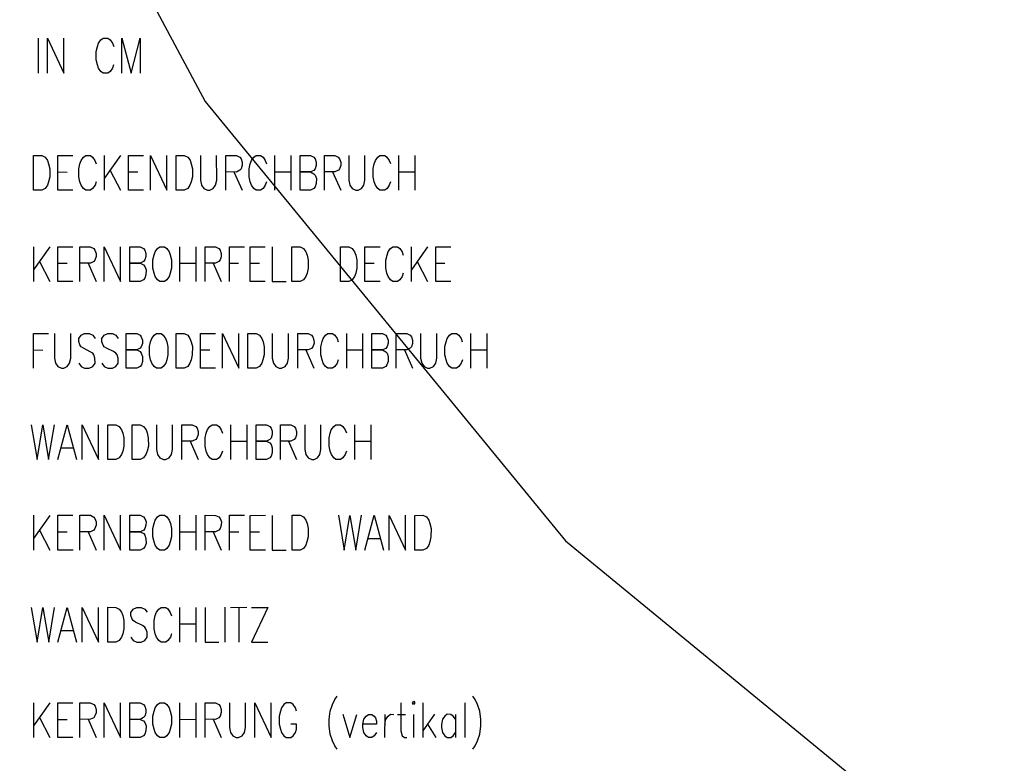
# Model space of a CAD drawing. Extents: x -565 to 46, y -177 to 148.
# Drawn here: x -562 to -557, y -163 to -159 of the extents above; entities that cross this region are included whole.
import ezdxf

# ---------------------------------------------------------------- set-up
doc = ezdxf.new("R2010")
doc.units = 0
doc.header["$LTSCALE"] = 10.178279
doc.layers.add('MH-GRUNDRISS', color=253, linetype='CONTINUOUS')

msp = doc.modelspace()

# ---------------------------------------------------------------- linework, layer by layer
at = {"layer": 'MH-GRUNDRISS'}
for p, q in [((-562.5483, -157.2521), (-561.1617, -159.8455)), ((-562.5483, -157.2521), (-561.1617, -159.8455)), ((-562.5483, -157.2521), (-561.1617, -159.8455)), ((-562.0251, -159.5177), (-562.0251, -159.6976)), ((-561.9771, -159.6977), (-561.9771, -159.5178)), ((-561.9771, -159.5178), (-561.8932, -159.6976)), ((-561.8932, -159.6976), (-561.8932, -159.5177)), ((-561.701, -159.526), (-561.6891, -159.5177)), ((-561.6891, -159.5177), (-561.6648, -159.5177)), ((-561.6648, -159.5177), (-561.6529, -159.5261)), ((-561.593, -159.6977), (-561.593, -159.5178)), ((-561.593, -159.5178), (-561.545, -159.6978)), ((-561.545, -159.6978), (-561.4971, -159.5175)), ((-561.4971, -159.5175), (-561.497, -159.6979)), ((-561.725, -159.5861), (-561.7192, -159.5605)), ((-561.7192, -159.5605), (-561.7131, -159.5435)), ((-561.7131, -159.5435), (-561.701, -159.526)), ((-561.6529, -159.5261), (-561.6408, -159.5435)), ((-561.6408, -159.5435), (-561.6348, -159.5603)), ((-561.7248, -159.629), (-561.725, -159.5861)), ((-561.7191, -159.655), (-561.7248, -159.629)), ((-561.713, -159.6718), (-561.7191, -159.655)), ((-561.7009, -159.6892), (-561.713, -159.6718)), ((-561.6408, -159.6719), (-561.6529, -159.6893)), ((-561.6352, -159.6549), (-561.6408, -159.6719)), ((-561.689, -159.6976), (-561.7009, -159.6892)), ((-561.6648, -159.6976), (-561.689, -159.6976)), ((-561.6529, -159.6893), (-561.6648, -159.6976)), ((-561.1617, -159.8455), (-559.2963, -162.1184)), ((-561.1617, -159.8455), (-559.2963, -162.1184)), ((-561.1617, -159.8455), (-559.2963, -162.1184)), ((-562.0497, -160.1242), (-562.0078, -160.1241)), ((-562.0497, -160.3041), (-562.0497, -160.1242)), ((-562.0078, -160.1241), (-561.9899, -160.1326)), ((-561.9899, -160.1326), (-561.9778, -160.1495)), ((-561.9239, -160.3039), (-561.9239, -160.124)), ((-561.9239, -160.124), (-561.8456, -160.1242)), ((-561.8039, -160.1499), (-561.7918, -160.1325)), ((-561.7918, -160.1325), (-561.7799, -160.1242)), ((-561.7799, -160.1242), (-561.7556, -160.1242)), ((-561.7556, -160.1242), (-561.7438, -160.1326)), ((-561.7438, -160.1326), (-561.7317, -160.1495)), ((-561.6839, -160.1238), (-561.6839, -160.3042)), ((-561.5995, -160.1241), (-561.6836, -160.244)), ((-561.5576, -160.1241), (-561.4798, -160.1238)), ((-561.5576, -160.304), (-561.5576, -160.1241)), ((-561.4439, -160.304), (-561.4439, -160.1242)), ((-561.4439, -160.1242), (-561.3595, -160.3039)), ((-561.3595, -160.3039), (-561.3595, -160.124)), ((-561.3115, -160.3039), (-561.3115, -160.124)), ((-561.3115, -160.124), (-561.2696, -160.124)), ((-561.2696, -160.124), (-561.2516, -160.1325)), ((-561.2516, -160.1325), (-561.2396, -160.1494)), ((-561.1857, -160.1239), (-561.1856, -160.2527)), ((-561.1017, -160.2526), (-561.1018, -160.1237)), ((-561.0538, -160.3042), (-561.0538, -160.1238)), ((-561.0538, -160.1238), (-560.9997, -160.124)), ((-560.9997, -160.124), (-560.9818, -160.1325)), ((-560.9818, -160.1325), (-560.9755, -160.1412)), ((-560.9217, -160.1495), (-560.9095, -160.1326)), ((-560.9095, -160.1326), (-560.8977, -160.1238)), ((-560.8977, -160.1238), (-560.8739, -160.1238)), ((-560.8739, -160.1238), (-560.8615, -160.1326)), ((-560.8615, -160.1326), (-560.85, -160.1496)), ((-560.8017, -160.1239), (-560.8017, -160.3038)), ((-560.7178, -160.1238), (-560.7178, -160.3042)), ((-560.6698, -160.3037), (-560.6698, -160.1238)), ((-560.6698, -160.1238), (-560.6157, -160.124)), ((-560.6157, -160.124), (-560.5978, -160.1325)), ((-560.5978, -160.1325), (-560.592, -160.1413)), ((-560.544, -160.3041), (-560.5439, -160.1242)), ((-560.5439, -160.1242), (-560.4899, -160.1239)), ((-560.4899, -160.1239), (-560.472, -160.1324)), ((-560.472, -160.1324), (-560.4657, -160.141)), ((-560.4176, -160.1239), (-560.4175, -160.2528)), ((-560.3337, -160.2526), (-560.3338, -160.1238)), ((-560.28, -160.1498), (-560.2679, -160.1324)), ((-560.2679, -160.1324), (-560.256, -160.1241)), ((-560.256, -160.1241), (-560.2317, -160.1241)), ((-560.2317, -160.1241), (-560.2198, -160.1324)), ((-560.2198, -160.1324), (-560.2077, -160.1499)), ((-560.1599, -160.1242), (-560.1599, -160.3041)), ((-560.0755, -160.124), (-560.0756, -160.3039)), ((-561.9778, -160.1495), (-561.9717, -160.1669)), ((-561.9717, -160.1669), (-561.9659, -160.1928)), ((-561.8159, -160.1926), (-561.8095, -160.1669)), ((-561.8095, -160.1669), (-561.8039, -160.1499)), ((-561.7317, -160.1495), (-561.7256, -160.1668)), ((-561.2396, -160.1494), (-561.234, -160.1668)), ((-561.234, -160.1668), (-561.2277, -160.1927)), ((-560.97, -160.1753), (-560.9756, -160.1927)), ((-560.9755, -160.1412), (-560.97, -160.1581)), ((-560.97, -160.1581), (-560.97, -160.1753)), ((-560.9336, -160.1927), (-560.9278, -160.1671)), ((-560.9278, -160.1671), (-560.9217, -160.1495)), ((-560.85, -160.1496), (-560.8439, -160.1669)), ((-560.592, -160.1413), (-560.586, -160.1581)), ((-560.586, -160.1753), (-560.5915, -160.1928)), ((-560.586, -160.1581), (-560.586, -160.1753)), ((-560.4657, -160.141), (-560.4596, -160.1583)), ((-560.4596, -160.1755), (-560.4657, -160.1926)), ((-560.4596, -160.1583), (-560.4596, -160.1755)), ((-560.2919, -160.1925), (-560.2856, -160.1668)), ((-560.2856, -160.1668), (-560.28, -160.1498)), ((-560.2077, -160.1499), (-560.2017, -160.1667)), ((-561.9659, -160.1928), (-561.9658, -160.2352)), ((-561.9235, -160.2098), (-561.8755, -160.2099)), ((-561.8157, -160.2355), (-561.8159, -160.1926)), ((-561.6539, -160.2013), (-561.5995, -160.304)), ((-561.5577, -160.2095), (-561.5097, -160.2096)), ((-561.2277, -160.1927), (-561.2275, -160.2356)), ((-560.9998, -160.2099), (-561.054, -160.2097)), ((-561.012, -160.2097), (-560.9699, -160.3041)), ((-560.9819, -160.2012), (-560.9998, -160.2099)), ((-560.9756, -160.1927), (-560.9819, -160.2012)), ((-560.9339, -160.2357), (-560.9336, -160.1927)), ((-560.8018, -160.2098), (-560.7179, -160.2097)), ((-560.6159, -160.2095), (-560.6699, -160.2098)), ((-560.6699, -160.2098), (-560.6159, -160.2095)), ((-560.5979, -160.2013), (-560.6159, -160.2095)), ((-560.6159, -160.2095), (-560.5979, -160.2185)), ((-560.5915, -160.1928), (-560.5979, -160.2013)), ((-560.5979, -160.2185), (-560.5916, -160.2266)), ((-560.5916, -160.2266), (-560.5856, -160.2439)), ((-560.4895, -160.2097), (-560.5436, -160.2095)), ((-560.5017, -160.2095), (-560.4596, -160.3039)), ((-560.4716, -160.201), (-560.4895, -160.2097)), ((-560.4657, -160.1926), (-560.4716, -160.201)), ((-560.2917, -160.2354), (-560.2919, -160.1925)), ((-560.1596, -160.2095), (-560.0757, -160.2094)), ((-561.9777, -160.2784), (-561.9899, -160.2953)), ((-561.9716, -160.2613), (-561.9777, -160.2784)), ((-561.9658, -160.2352), (-561.9716, -160.2613)), ((-561.81, -160.261), (-561.8157, -160.2355)), ((-561.8039, -160.2783), (-561.81, -160.261)), ((-561.7918, -160.2952), (-561.8039, -160.2783)), ((-561.7316, -160.2783), (-561.7438, -160.2953)), ((-561.7255, -160.2613), (-561.7316, -160.2783)), ((-561.24, -160.2783), (-561.2516, -160.2952)), ((-561.2339, -160.2613), (-561.24, -160.2783)), ((-561.2275, -160.2356), (-561.2339, -160.2613)), ((-561.1856, -160.2527), (-561.1799, -160.2781)), ((-561.1799, -160.2781), (-561.1677, -160.2956)), ((-561.1197, -160.2956), (-561.1076, -160.2782)), ((-561.1076, -160.2782), (-561.1017, -160.2526)), ((-560.9277, -160.261), (-560.9339, -160.2357)), ((-560.9216, -160.2783), (-560.9277, -160.261)), ((-560.9095, -160.2953), (-560.9216, -160.2783)), ((-560.8499, -160.2785), (-560.8615, -160.2953)), ((-560.8439, -160.2609), (-560.8499, -160.2785)), ((-560.5858, -160.2698), (-560.5919, -160.2868)), ((-560.5856, -160.2439), (-560.5858, -160.2698)), ((-560.4175, -160.2528), (-560.4118, -160.2782)), ((-560.4118, -160.2782), (-560.3997, -160.2956)), ((-560.3517, -160.2952), (-560.3395, -160.2783)), ((-560.3395, -160.2783), (-560.3337, -160.2526)), ((-560.2859, -160.2613), (-560.2917, -160.2354)), ((-560.2799, -160.2781), (-560.2859, -160.2613)), ((-560.2678, -160.2956), (-560.2799, -160.2781)), ((-560.2077, -160.2782), (-560.2197, -160.2956)), ((-560.2016, -160.2612), (-560.2077, -160.2782)), ((-562.0078, -160.304), (-562.0497, -160.3041)), ((-561.9899, -160.2953), (-562.0078, -160.304)), ((-561.8456, -160.3041), (-561.9239, -160.3039)), ((-561.7799, -160.3041), (-561.7918, -160.2952)), ((-561.7556, -160.3041), (-561.7799, -160.3041)), ((-561.7438, -160.2953), (-561.7556, -160.3041)), ((-561.4798, -160.3037), (-561.5576, -160.304)), ((-561.2696, -160.3039), (-561.3115, -160.3039)), ((-561.2516, -160.2952), (-561.2696, -160.3039)), ((-561.1677, -160.2956), (-561.1498, -160.3041)), ((-561.1498, -160.3041), (-561.1377, -160.3038)), ((-561.1377, -160.3038), (-561.1197, -160.2956)), ((-560.8976, -160.3041), (-560.9095, -160.2953)), ((-560.8739, -160.3042), (-560.8976, -160.3041)), ((-560.8615, -160.2953), (-560.8739, -160.3042)), ((-560.6157, -160.3039), (-560.6698, -160.3037)), ((-560.5978, -160.2952), (-560.6157, -160.3039)), ((-560.5919, -160.2868), (-560.5978, -160.2952)), ((-560.3997, -160.2956), (-560.3817, -160.3041)), ((-560.3817, -160.3041), (-560.3697, -160.3039)), ((-560.3697, -160.3039), (-560.3517, -160.2952)), ((-560.256, -160.304), (-560.2678, -160.2956)), ((-560.2317, -160.3039), (-560.256, -160.304)), ((-560.2197, -160.2956), (-560.2317, -160.3039)), ((-562.05, -160.5967), (-562.05, -160.7765)), ((-561.9656, -160.5965), (-562.0496, -160.7169)), ((-561.9236, -160.7768), (-561.9237, -160.5964)), ((-561.9237, -160.5964), (-561.8458, -160.5967)), ((-561.8099, -160.7769), (-561.81, -160.5965)), ((-561.81, -160.5965), (-561.7559, -160.5967)), ((-561.7559, -160.5967), (-561.738, -160.6052)), ((-561.738, -160.6052), (-561.7317, -160.6139)), ((-561.7317, -160.6139), (-561.7256, -160.6312)), ((-561.7256, -160.6312), (-561.7257, -160.6479)), ((-561.6836, -160.7766), (-561.6836, -160.5967)), ((-561.6836, -160.5967), (-561.5998, -160.7765)), ((-561.5998, -160.7765), (-561.5997, -160.5966)), ((-561.5518, -160.7766), (-561.5517, -160.5967)), ((-561.5517, -160.5967), (-561.4977, -160.5969)), ((-561.4977, -160.5969), (-561.4797, -160.6054)), ((-561.4797, -160.6054), (-561.474, -160.6136)), ((-561.474, -160.6136), (-561.4679, -160.6309)), ((-561.4679, -160.6309), (-561.4679, -160.6481)), ((-561.4316, -160.6651), (-561.4258, -160.6394)), ((-561.4258, -160.6394), (-561.4196, -160.6224)), ((-561.4196, -160.6224), (-561.408, -160.6055)), ((-561.408, -160.6055), (-561.3956, -160.5966)), ((-561.3956, -160.5966), (-561.3719, -160.5967)), ((-561.3719, -160.5967), (-561.36, -160.6051)), ((-561.36, -160.6051), (-561.3479, -160.6225)), ((-561.3479, -160.6225), (-561.3419, -160.6393)), ((-561.3419, -160.6393), (-561.3356, -160.6652)), ((-561.2936, -160.5964), (-561.2935, -160.7768)), ((-561.2096, -160.5968), (-561.2097, -160.7767)), ((-561.1617, -160.7767), (-561.1616, -160.5969)), ((-561.1616, -160.5969), (-561.1076, -160.5965)), ((-561.1076, -160.5965), (-561.0897, -160.605)), ((-561.0897, -160.605), (-561.0839, -160.6138)), ((-561.0839, -160.6138), (-561.0778, -160.6311)), ((-561.0778, -160.6311), (-561.0778, -160.6483)), ((-561.0359, -160.7766), (-561.0358, -160.5967)), ((-561.0358, -160.5967), (-560.9575, -160.5969)), ((-560.9277, -160.7764), (-560.9277, -160.5966)), ((-560.9277, -160.5966), (-560.8499, -160.5968)), ((-560.8136, -160.5966), (-560.8136, -160.7765)), ((-560.7119, -160.5969), (-560.67, -160.5968)), ((-560.7119, -160.7768), (-560.7119, -160.5969)), ((-560.67, -160.5968), (-560.6516, -160.6053)), ((-560.6516, -160.6053), (-560.64, -160.6223)), ((-560.64, -160.6223), (-560.6339, -160.6396)), ((-560.6339, -160.6396), (-560.6276, -160.6654)), ((-560.4598, -160.7769), (-560.4598, -160.5965)), ((-560.4598, -160.5965), (-560.4178, -160.5969)), ((-560.4178, -160.5969), (-560.3999, -160.6054)), ((-560.3999, -160.6054), (-560.3878, -160.6223)), ((-560.3878, -160.6223), (-560.3818, -160.6397)), ((-560.3818, -160.6397), (-560.3755, -160.665)), ((-560.334, -160.7767), (-560.3339, -160.5968)), ((-560.3339, -160.5968), (-560.2557, -160.5965)), ((-560.2259, -160.6654), (-560.2195, -160.6397)), ((-560.2195, -160.6397), (-560.2135, -160.6222)), ((-560.2135, -160.6222), (-560.2019, -160.6053)), ((-560.2019, -160.6053), (-560.19, -160.5965)), ((-560.19, -160.5965), (-560.1658, -160.5965)), ((-560.1658, -160.5965), (-560.1539, -160.6054)), ((-560.1539, -160.6054), (-560.1418, -160.6223)), ((-560.1418, -160.6223), (-560.1357, -160.6396)), ((-560.094, -160.5966), (-560.094, -160.7765)), ((-560.0096, -160.5964), (-560.0936, -160.7168)), ((-559.9676, -160.5969), (-559.8899, -160.5966)), ((-559.9676, -160.7768), (-559.9676, -160.5969)), ((-562.0195, -160.6736), (-561.9655, -160.7769)), ((-561.9238, -160.6823), (-561.8758, -160.6824)), ((-561.7555, -160.6825), (-561.8096, -160.6823)), ((-561.7677, -160.6823), (-561.7256, -160.7767)), ((-561.7376, -160.6738), (-561.7555, -160.6825)), ((-561.7317, -160.6654), (-561.7376, -160.6738)), ((-561.7257, -160.6479), (-561.7317, -160.6654)), ((-561.4978, -160.6823), (-561.5518, -160.6826)), ((-561.5518, -160.6826), (-561.4978, -160.6823)), ((-561.4799, -160.6736), (-561.4978, -160.6823)), ((-561.4978, -160.6823), (-561.4799, -160.6908)), ((-561.4735, -160.6651), (-561.4799, -160.6736)), ((-561.4799, -160.6908), (-561.4736, -160.6995)), ((-561.4679, -160.6481), (-561.4735, -160.6651)), ((-561.4319, -160.7081), (-561.4316, -160.6651)), ((-561.3356, -160.6652), (-561.3359, -160.7082)), ((-561.2937, -160.6823), (-561.2098, -160.6822)), ((-561.1077, -160.6825), (-561.1618, -160.6823)), ((-561.1199, -160.6822), (-561.0778, -160.7766)), ((-561.0898, -160.6738), (-561.1077, -160.6825)), ((-561.0839, -160.6653), (-561.0898, -160.6738)), ((-561.0778, -160.6483), (-561.0839, -160.6653)), ((-561.0359, -160.6826), (-560.988, -160.6822)), ((-560.9278, -160.6825), (-560.8798, -160.6825)), ((-560.6276, -160.6654), (-560.628, -160.7079)), ((-560.3755, -160.665), (-560.3759, -160.708)), ((-560.3336, -160.6821), (-560.2856, -160.6822)), ((-560.2258, -160.7083), (-560.2259, -160.6654)), ((-560.0635, -160.6735), (-560.0096, -160.7768)), ((-559.9678, -160.6823), (-559.9198, -160.6824)), ((-561.4678, -160.7426), (-561.4739, -160.7597)), ((-561.4736, -160.6995), (-561.4675, -160.7168)), ((-561.4675, -160.7168), (-561.4678, -160.7426)), ((-561.4256, -160.7339), (-561.4319, -160.7081)), ((-561.4196, -160.7507), (-561.4256, -160.7339)), ((-561.3417, -160.7338), (-561.3478, -160.7509)), ((-561.3359, -160.7082), (-561.3417, -160.7338)), ((-560.6338, -160.734), (-560.6399, -160.7511)), ((-560.628, -160.7079), (-560.6338, -160.734)), ((-560.3817, -160.7336), (-560.3877, -160.7512)), ((-560.3759, -160.708), (-560.3817, -160.7336)), ((-560.22, -160.7338), (-560.2258, -160.7083)), ((-560.2139, -160.7511), (-560.22, -160.7338)), ((-560.1356, -160.7336), (-560.1417, -160.7511)), ((-561.8459, -160.7766), (-561.9236, -160.7768)), ((-561.4977, -160.7768), (-561.5518, -160.7766)), ((-561.4797, -160.7681), (-561.4977, -160.7768)), ((-561.4739, -160.7597), (-561.4797, -160.7681)), ((-561.408, -160.7682), (-561.4196, -160.7507)), ((-561.3956, -160.7765), (-561.408, -160.7682)), ((-561.3719, -160.7766), (-561.3956, -160.7765)), ((-561.36, -160.7683), (-561.3719, -160.7766)), ((-561.3478, -160.7509), (-561.36, -160.7683)), ((-560.8499, -160.7767), (-560.9277, -160.7764)), ((-560.8136, -160.7765), (-560.7418, -160.7766)), ((-560.67, -160.7767), (-560.7119, -160.7768)), ((-560.6516, -160.768), (-560.67, -160.7767)), ((-560.6399, -160.7511), (-560.6516, -160.768)), ((-560.4178, -160.7768), (-560.4598, -160.7769)), ((-560.3999, -160.7681), (-560.4178, -160.7768)), ((-560.3877, -160.7512), (-560.3999, -160.7681)), ((-560.2557, -160.7769), (-560.334, -160.7767)), ((-560.2019, -160.768), (-560.2139, -160.7511)), ((-560.19, -160.7769), (-560.2019, -160.768)), ((-560.1657, -160.7769), (-560.19, -160.7769)), ((-560.1539, -160.7681), (-560.1657, -160.7769)), ((-560.1417, -160.7511), (-560.1539, -160.7681)), ((-559.8899, -160.7765), (-559.9676, -160.7768)), ((-562.0497, -161.2252), (-562.0497, -161.0453)), ((-562.0497, -161.0453), (-561.9718, -161.0456)), ((-561.9415, -161.0452), (-561.9419, -161.1741)), ((-561.8576, -161.1739), (-561.8576, -161.0456)), ((-561.8038, -161.0539), (-561.7859, -161.0452)), ((-561.7859, -161.0452), (-561.7617, -161.0452)), ((-561.7617, -161.0452), (-561.7437, -161.0537)), ((-561.6836, -161.054), (-561.6656, -161.0453)), ((-561.6656, -161.0453), (-561.6419, -161.0454)), ((-561.6419, -161.0454), (-561.624, -161.0539)), ((-561.5696, -161.0455), (-561.5156, -161.0452)), ((-561.5696, -161.2254), (-561.5696, -161.0455)), ((-561.5156, -161.0452), (-561.4977, -161.0537)), ((-561.4259, -161.0538), (-561.414, -161.0455)), ((-561.414, -161.0455), (-561.3898, -161.0455)), ((-561.3898, -161.0455), (-561.3779, -161.0539)), ((-561.312, -161.2252), (-561.3119, -161.0453)), ((-561.3119, -161.0453), (-561.27, -161.0452)), ((-561.27, -161.0452), (-561.2515, -161.0541)), ((-561.1856, -161.0455), (-561.1078, -161.0453)), ((-561.1856, -161.2254), (-561.1856, -161.0455)), ((-561.0719, -161.2255), (-561.0719, -161.0456)), ((-561.0719, -161.0456), (-560.9876, -161.2253)), ((-560.9876, -161.2253), (-560.9875, -161.0454)), ((-560.9395, -161.0455), (-560.8976, -161.0454)), ((-560.9395, -161.2254), (-560.9395, -161.0455)), ((-560.8976, -161.0454), (-560.8797, -161.0539)), ((-560.8137, -161.0453), (-560.8136, -161.1741)), ((-560.7298, -161.174), (-560.7299, -161.0452)), ((-560.6819, -161.2251), (-560.6819, -161.0453)), ((-560.6819, -161.0453), (-560.6277, -161.0454)), ((-560.6277, -161.0454), (-560.6099, -161.0539)), ((-560.5376, -161.054), (-560.5257, -161.0452)), ((-560.5257, -161.0452), (-560.5019, -161.0453)), ((-560.5019, -161.0453), (-560.4896, -161.0541)), ((-560.4297, -161.0453), (-560.4297, -161.2252)), ((-560.3458, -161.0452), (-560.3458, -161.2256)), ((-560.2979, -161.2252), (-560.2978, -161.0453)), ((-560.2978, -161.0453), (-560.2437, -161.0455)), ((-560.2437, -161.0455), (-560.2258, -161.054)), ((-560.172, -161.0456), (-560.1179, -161.0453)), ((-560.172, -161.2255), (-560.172, -161.0456)), ((-560.1179, -161.0453), (-560.1, -161.0538)), ((-560.0457, -161.0454), (-560.0456, -161.1737)), ((-559.9617, -161.1741), (-559.9618, -161.0452)), ((-559.8958, -161.0538), (-559.8839, -161.0455)), ((-559.8839, -161.0455), (-559.8597, -161.0455)), ((-559.8597, -161.0455), (-559.8478, -161.0539)), ((-559.7879, -161.0456), (-559.7879, -161.2255)), ((-559.7036, -161.0454), (-559.7036, -161.2253)), ((-561.816, -161.0713), (-561.8038, -161.0539)), ((-561.8156, -161.088), (-561.816, -161.0713)), ((-561.81, -161.1053), (-561.8156, -161.088)), ((-561.7437, -161.0537), (-561.7316, -161.0712)), ((-561.6958, -161.0882), (-561.6957, -161.071)), ((-561.6897, -161.1055), (-561.6958, -161.0882)), ((-561.6957, -161.071), (-561.6836, -161.054)), ((-561.624, -161.0539), (-561.6119, -161.0709)), ((-561.4977, -161.0537), (-561.4918, -161.0624)), ((-561.4858, -161.0969), (-561.4919, -161.114)), ((-561.4918, -161.0624), (-561.4858, -161.0797)), ((-561.4858, -161.0797), (-561.4858, -161.0969)), ((-561.45, -161.1139), (-561.4436, -161.0882)), ((-561.4436, -161.0882), (-561.4375, -161.0712)), ((-561.4375, -161.0712), (-561.4259, -161.0538)), ((-561.3779, -161.0539), (-561.3658, -161.0713)), ((-561.3658, -161.0713), (-561.3597, -161.0881)), ((-561.3597, -161.0881), (-561.354, -161.1141)), ((-561.2515, -161.0541), (-561.24, -161.0711)), ((-561.24, -161.0711), (-561.2339, -161.0884)), ((-561.2339, -161.0884), (-561.2277, -161.1138)), ((-560.8797, -161.0539), (-560.8676, -161.0709)), ((-560.8676, -161.0709), (-560.8615, -161.0881)), ((-560.8615, -161.0881), (-560.8557, -161.1141)), ((-560.6099, -161.0539), (-560.6035, -161.0626)), ((-560.5975, -161.0966), (-560.6036, -161.1142)), ((-560.6035, -161.0626), (-560.598, -161.0795)), ((-560.598, -161.0795), (-560.5975, -161.0966)), ((-560.5617, -161.1141), (-560.5558, -161.088)), ((-560.5558, -161.088), (-560.5498, -161.0709)), ((-560.5498, -161.0709), (-560.5376, -161.054)), ((-560.4896, -161.0541), (-560.4779, -161.0711)), ((-560.4779, -161.0711), (-560.4719, -161.0884)), ((-560.2258, -161.054), (-560.22, -161.0627)), ((-560.22, -161.0627), (-560.214, -161.0795)), ((-560.214, -161.0967), (-560.2196, -161.1137)), ((-560.214, -161.0795), (-560.214, -161.0967)), ((-560.1, -161.0538), (-560.0937, -161.0625)), ((-560.0937, -161.0625), (-560.0876, -161.0798)), ((-560.0877, -161.097), (-560.0937, -161.114)), ((-560.0876, -161.0798), (-560.0877, -161.097)), ((-559.9199, -161.1139), (-559.9136, -161.0882)), ((-559.9136, -161.0882), (-559.908, -161.0712)), ((-559.908, -161.0712), (-559.8958, -161.0538)), ((-559.8478, -161.0539), (-559.8357, -161.0713)), ((-559.8357, -161.0713), (-559.8297, -161.0881)), ((-562.0498, -161.1312), (-562.0018, -161.1313)), ((-561.8037, -161.114), (-561.81, -161.1053)), ((-561.7919, -161.1224), (-561.8037, -161.114)), ((-561.7559, -161.1399), (-561.7919, -161.1224)), ((-561.7436, -161.1482), (-561.7559, -161.1399)), ((-561.7378, -161.1569), (-561.7436, -161.1482)), ((-561.6839, -161.1142), (-561.6897, -161.1055)), ((-561.6716, -161.1225), (-561.6839, -161.1142)), ((-561.6357, -161.1395), (-561.6716, -161.1225)), ((-561.6238, -161.1484), (-561.6357, -161.1395)), ((-561.6176, -161.1566), (-561.6238, -161.1484)), ((-561.5157, -161.1311), (-561.5698, -161.1309)), ((-561.5698, -161.1309), (-561.5157, -161.1311)), ((-561.4978, -161.1224), (-561.5157, -161.1311)), ((-561.5157, -161.1311), (-561.4978, -161.1396)), ((-561.4919, -161.114), (-561.4978, -161.1224)), ((-561.4978, -161.1396), (-561.4919, -161.1483)), ((-561.4919, -161.1483), (-561.486, -161.1652)), ((-561.4498, -161.1568), (-561.45, -161.1139)), ((-561.354, -161.1141), (-561.3537, -161.157)), ((-561.2277, -161.1138), (-561.2279, -161.1568)), ((-561.1858, -161.1309), (-561.1378, -161.131)), ((-560.8557, -161.1141), (-560.8555, -161.157)), ((-560.6279, -161.1309), (-560.6819, -161.1312)), ((-560.64, -161.1311), (-560.5979, -161.2255)), ((-560.6099, -161.1227), (-560.6279, -161.1309)), ((-560.6036, -161.1142), (-560.6099, -161.1227)), ((-560.562, -161.1566), (-560.5617, -161.1141)), ((-560.4298, -161.1312), (-560.3459, -161.1311)), ((-560.2439, -161.1309), (-560.2979, -161.1312)), ((-560.2979, -161.1312), (-560.2439, -161.1309)), ((-560.2259, -161.1227), (-560.2439, -161.1309)), ((-560.2439, -161.1309), (-560.2259, -161.1399)), ((-560.2196, -161.1137), (-560.2259, -161.1227)), ((-560.2259, -161.1399), (-560.2197, -161.1481)), ((-560.2197, -161.1481), (-560.2136, -161.1654)), ((-560.1175, -161.1311), (-560.1716, -161.1309)), ((-560.1297, -161.1309), (-560.0876, -161.2253)), ((-560.0996, -161.1225), (-560.1175, -161.1311)), ((-560.0937, -161.114), (-560.0996, -161.1225)), ((-559.9197, -161.1568), (-559.9199, -161.1139)), ((-559.7876, -161.131), (-559.7037, -161.1309)), ((-561.9419, -161.1741), (-561.9357, -161.1995)), ((-561.9357, -161.1995), (-561.9236, -161.2169)), ((-561.8756, -161.217), (-561.8639, -161.1996)), ((-561.8639, -161.1996), (-561.8576, -161.1739)), ((-561.8159, -161.1997), (-561.8038, -161.2166)), ((-561.7437, -161.2169), (-561.7316, -161.1995)), ((-561.7318, -161.1738), (-561.7378, -161.1569)), ((-561.7316, -161.1995), (-561.7318, -161.1738)), ((-561.6956, -161.1998), (-561.6836, -161.2167)), ((-561.624, -161.2166), (-561.6118, -161.1997)), ((-561.612, -161.174), (-561.6176, -161.1566)), ((-561.6118, -161.1997), (-561.612, -161.174)), ((-561.4857, -161.1909), (-561.4917, -161.2084)), ((-561.486, -161.1652), (-561.4857, -161.1909)), ((-561.444, -161.1828), (-561.4498, -161.1568)), ((-561.438, -161.1996), (-561.444, -161.1828)), ((-561.4258, -161.217), (-561.438, -161.1996)), ((-561.3657, -161.1996), (-561.3779, -161.2166)), ((-561.3596, -161.1826), (-561.3657, -161.1996)), ((-561.3537, -161.157), (-561.3596, -161.1826)), ((-561.2399, -161.1995), (-561.2516, -161.2168)), ((-561.2338, -161.1824), (-561.2399, -161.1995)), ((-561.2279, -161.1568), (-561.2338, -161.1824)), ((-560.868, -161.1998), (-560.8796, -161.2166)), ((-560.8619, -161.1827), (-560.868, -161.1998)), ((-560.8555, -161.157), (-560.8619, -161.1827)), ((-560.8136, -161.1741), (-560.8079, -161.1996)), ((-560.8079, -161.1996), (-560.7957, -161.217)), ((-560.7478, -161.2166), (-560.7356, -161.1996)), ((-560.7356, -161.1996), (-560.7298, -161.174)), ((-560.5557, -161.1825), (-560.562, -161.1566)), ((-560.5496, -161.1998), (-560.5557, -161.1825)), ((-560.5375, -161.2167), (-560.5496, -161.1998)), ((-560.4779, -161.1999), (-560.4896, -161.2168)), ((-560.4718, -161.1824), (-560.4779, -161.1999)), ((-560.2139, -161.1912), (-560.2199, -161.2082)), ((-560.2136, -161.1654), (-560.2139, -161.1912)), ((-560.0456, -161.1737), (-560.0398, -161.1996)), ((-560.0398, -161.1996), (-560.0277, -161.2166)), ((-559.9797, -161.2166), (-559.9676, -161.1997)), ((-559.9676, -161.1997), (-559.9617, -161.1741)), ((-559.9139, -161.1828), (-559.9197, -161.1568)), ((-559.9079, -161.1996), (-559.9139, -161.1828)), ((-559.8958, -161.217), (-559.9079, -161.1996)), ((-559.8357, -161.1996), (-559.8478, -161.2166)), ((-559.8295, -161.1826), (-559.8357, -161.1996)), ((-561.9236, -161.2169), (-561.9057, -161.2254)), ((-561.9057, -161.2254), (-561.8936, -161.2252)), ((-561.8936, -161.2252), (-561.8756, -161.217)), ((-561.8038, -161.2166), (-561.7859, -161.2256)), ((-561.7859, -161.2256), (-561.7617, -161.2251)), ((-561.7617, -161.2251), (-561.7437, -161.2169)), ((-561.6836, -161.2167), (-561.6656, -161.2252)), ((-561.6656, -161.2252), (-561.6419, -161.2253)), ((-561.6419, -161.2253), (-561.624, -161.2166)), ((-561.5155, -161.2256), (-561.5696, -161.2254)), ((-561.4976, -161.2169), (-561.5155, -161.2256)), ((-561.4917, -161.2084), (-561.4976, -161.2169)), ((-561.414, -161.2254), (-561.4258, -161.217)), ((-561.3898, -161.2254), (-561.414, -161.2254)), ((-561.3779, -161.2166), (-561.3898, -161.2254)), ((-561.27, -161.2256), (-561.312, -161.2252)), ((-561.2516, -161.2168), (-561.27, -161.2256)), ((-561.1078, -161.2252), (-561.1856, -161.2254)), ((-560.8976, -161.2253), (-560.9395, -161.2254)), ((-560.8796, -161.2166), (-560.8976, -161.2253)), ((-560.7957, -161.217), (-560.7778, -161.2255)), ((-560.7778, -161.2255), (-560.7657, -161.2253)), ((-560.7657, -161.2253), (-560.7478, -161.2166)), ((-560.5256, -161.2256), (-560.5375, -161.2167)), ((-560.502, -161.2251), (-560.5256, -161.2256)), ((-560.4896, -161.2168), (-560.502, -161.2251)), ((-560.2437, -161.2254), (-560.2979, -161.2252)), ((-560.2258, -161.2167), (-560.2437, -161.2254)), ((-560.2199, -161.2082), (-560.2258, -161.2167)), ((-560.0277, -161.2166), (-560.0097, -161.2256)), ((-560.0097, -161.2256), (-559.9977, -161.2253)), ((-559.9977, -161.2253), (-559.9797, -161.2166)), ((-559.8839, -161.2254), (-559.8958, -161.217)), ((-559.8597, -161.2254), (-559.8839, -161.2254)), ((-559.8478, -161.2166), (-559.8597, -161.2254)), ((-562.0615, -161.518), (-562.0317, -161.6981)), ((-562.0317, -161.6981), (-562.0019, -161.5179)), ((-562.0019, -161.5179), (-561.9716, -161.6979)), ((-561.9716, -161.6979), (-561.9417, -161.5182)), ((-561.9236, -161.698), (-561.8755, -161.5181)), ((-561.8755, -161.5181), (-561.8276, -161.6981)), ((-561.7977, -161.6983), (-561.7978, -161.5179)), ((-561.7978, -161.5179), (-561.7139, -161.6982)), ((-561.7139, -161.6982), (-561.7138, -161.5183)), ((-561.6659, -161.6982), (-561.6659, -161.5178)), ((-561.6659, -161.5178), (-561.6239, -161.5183)), ((-561.6239, -161.5183), (-561.606, -161.5268)), ((-561.606, -161.5268), (-561.5939, -161.5437)), ((-561.5939, -161.5437), (-561.5878, -161.561)), ((-561.5396, -161.5181), (-561.4976, -161.518)), ((-561.5396, -161.698), (-561.5396, -161.5181)), ((-561.4976, -161.518), (-561.4797, -161.5265)), ((-561.4797, -161.5265), (-561.4676, -161.544)), ((-561.4676, -161.544), (-561.4615, -161.5608)), ((-561.4138, -161.5179), (-561.4136, -161.6468)), ((-561.3298, -161.6466), (-561.3298, -161.5183)), ((-561.2818, -161.6983), (-561.2819, -161.5179)), ((-561.2819, -161.5179), (-561.2278, -161.5181)), ((-561.2278, -161.5181), (-561.2099, -161.5266)), ((-561.2099, -161.5266), (-561.2035, -161.5352)), ((-561.2035, -161.5352), (-561.198, -161.5526)), ((-561.198, -161.5526), (-561.1976, -161.5692)), ((-561.1558, -161.5611), (-561.1498, -161.5436)), ((-561.1498, -161.5436), (-561.1376, -161.5266)), ((-561.1376, -161.5266), (-561.1257, -161.5178)), ((-561.1257, -161.5178), (-561.102, -161.5179)), ((-561.102, -161.5179), (-561.0896, -161.5267)), ((-561.0896, -161.5267), (-561.078, -161.5437)), ((-561.078, -161.5437), (-561.0719, -161.561)), ((-561.0297, -161.518), (-561.0297, -161.6978)), ((-560.9458, -161.5178), (-560.9458, -161.6982)), ((-560.8978, -161.6983), (-560.8978, -161.5179)), ((-560.8978, -161.5179), (-560.8437, -161.5181)), ((-560.8437, -161.5181), (-560.8258, -161.5266)), ((-560.8258, -161.5266), (-560.8195, -161.5353)), ((-560.8195, -161.5353), (-560.814, -161.5522)), ((-560.814, -161.5522), (-560.814, -161.5693)), ((-560.772, -161.5182), (-560.7179, -161.5179)), ((-560.772, -161.6981), (-560.772, -161.5182)), ((-560.7179, -161.5179), (-560.7, -161.5264)), ((-560.7, -161.5264), (-560.6937, -161.5351)), ((-560.6937, -161.5351), (-560.6877, -161.5524)), ((-560.6877, -161.5524), (-560.6877, -161.5696)), ((-560.6457, -161.518), (-560.6456, -161.6468)), ((-560.5617, -161.6467), (-560.5618, -161.5179)), ((-560.5136, -161.5609), (-560.508, -161.5439)), ((-560.508, -161.5439), (-560.4959, -161.5264)), ((-560.4959, -161.5264), (-560.484, -161.5181)), ((-560.484, -161.5181), (-560.4597, -161.5181)), ((-560.4597, -161.5181), (-560.4479, -161.5265)), ((-560.4479, -161.5265), (-560.4357, -161.5439)), ((-560.4357, -161.5439), (-560.4297, -161.5607)), ((-560.3879, -161.5183), (-560.3879, -161.6981)), ((-560.3036, -161.5181), (-560.3036, -161.698)), ((-561.5878, -161.561), (-561.5816, -161.5864)), ((-561.5816, -161.5864), (-561.5819, -161.6294)), ((-561.4615, -161.5608), (-561.4558, -161.5867)), ((-561.4558, -161.5867), (-561.4555, -161.6296)), ((-561.2279, -161.604), (-561.282, -161.6038)), ((-561.2395, -161.6037), (-561.198, -161.6981)), ((-561.2099, -161.5953), (-561.2279, -161.604)), ((-561.2036, -161.5868), (-561.2099, -161.5953)), ((-561.1976, -161.5692), (-561.2036, -161.5868)), ((-561.1619, -161.6297), (-561.1617, -161.5867)), ((-561.1617, -161.5867), (-561.1558, -161.5611)), ((-561.0298, -161.6039), (-560.9459, -161.6038)), ((-560.8438, -161.604), (-560.8979, -161.6038)), ((-560.8979, -161.6038), (-560.8438, -161.604)), ((-560.8259, -161.5953), (-560.8438, -161.604)), ((-560.8438, -161.604), (-560.8259, -161.6125)), ((-560.8196, -161.5868), (-560.8259, -161.5953)), ((-560.814, -161.5693), (-560.8196, -161.5868)), ((-560.7175, -161.6038), (-560.7717, -161.6036)), ((-560.7297, -161.6035), (-560.6876, -161.6979)), ((-560.6996, -161.5951), (-560.7175, -161.6038)), ((-560.6938, -161.5866), (-560.6996, -161.5951)), ((-560.6877, -161.5696), (-560.6938, -161.5866)), ((-560.52, -161.5865), (-560.5136, -161.5609)), ((-560.5197, -161.6295), (-560.52, -161.5865)), ((-560.3876, -161.6036), (-560.3037, -161.604)), ((-561.9055, -161.6382), (-561.8459, -161.6381)), ((-561.5878, -161.655), (-561.5938, -161.6726)), ((-561.5819, -161.6294), (-561.5878, -161.655)), ((-561.4619, -161.6553), (-561.468, -161.6724)), ((-561.4555, -161.6296), (-561.4619, -161.6553)), ((-561.4136, -161.6468), (-561.4079, -161.6722)), ((-561.3356, -161.6723), (-561.3298, -161.6466)), ((-561.1557, -161.6551), (-561.1619, -161.6297)), ((-561.1497, -161.6724), (-561.1557, -161.6551)), ((-561.0719, -161.655), (-561.0779, -161.6725)), ((-560.8259, -161.6125), (-560.8197, -161.6207)), ((-560.8197, -161.6207), (-560.8136, -161.638)), ((-560.8136, -161.638), (-560.8139, -161.6638)), ((-560.6456, -161.6468), (-560.6398, -161.6723)), ((-560.5676, -161.6723), (-560.5617, -161.6467)), ((-560.514, -161.6554), (-560.5197, -161.6295)), ((-560.5079, -161.6722), (-560.514, -161.6554)), ((-560.4296, -161.6552), (-560.4357, -161.6723)), ((-561.6239, -161.6982), (-561.6659, -161.6982)), ((-561.606, -161.6895), (-561.6239, -161.6982)), ((-561.5938, -161.6726), (-561.606, -161.6895)), ((-561.4976, -161.6979), (-561.5396, -161.698)), ((-561.4797, -161.6892), (-561.4976, -161.6979)), ((-561.468, -161.6724), (-561.4797, -161.6892)), ((-561.4079, -161.6722), (-561.3958, -161.6896)), ((-561.3958, -161.6896), (-561.3778, -161.6981)), ((-561.3778, -161.6981), (-561.3658, -161.6979)), ((-561.3658, -161.6979), (-561.3477, -161.6897)), ((-561.3477, -161.6897), (-561.3356, -161.6723)), ((-561.1376, -161.6893), (-561.1497, -161.6724)), ((-561.1257, -161.6982), (-561.1376, -161.6893)), ((-561.1019, -161.6983), (-561.1257, -161.6982)), ((-561.0896, -161.6894), (-561.1019, -161.6983)), ((-561.0779, -161.6725), (-561.0896, -161.6894)), ((-560.8437, -161.698), (-560.8978, -161.6983)), ((-560.8258, -161.6893), (-560.8437, -161.698)), ((-560.82, -161.6809), (-560.8258, -161.6893)), ((-560.8139, -161.6638), (-560.82, -161.6809)), ((-560.6398, -161.6723), (-560.6277, -161.6897)), ((-560.6277, -161.6897), (-560.6098, -161.6982)), ((-560.6098, -161.6982), (-560.5977, -161.6979)), ((-560.5977, -161.6979), (-560.5797, -161.6893)), ((-560.5797, -161.6893), (-560.5676, -161.6723)), ((-560.4958, -161.6896), (-560.5079, -161.6722)), ((-560.484, -161.698), (-560.4958, -161.6896)), ((-560.4597, -161.698), (-560.484, -161.698)), ((-560.4478, -161.6897), (-560.4597, -161.698)), ((-560.4357, -161.6723), (-560.4478, -161.6897)), ((-561.9658, -161.9871), (-562.0498, -162.107)), ((-562.0497, -161.9867), (-562.0496, -162.1671)), ((-561.9239, -161.987), (-561.8456, -161.9867)), ((-561.9239, -162.1669), (-561.9239, -161.987)), ((-561.8096, -161.987), (-561.7556, -161.9867)), ((-561.8096, -162.1669), (-561.8096, -161.987)), ((-561.7556, -161.9867), (-561.7376, -161.9957)), ((-561.7376, -161.9957), (-561.7319, -162.004)), ((-561.7319, -162.004), (-561.7258, -162.0213)), ((-561.6838, -162.1667), (-561.6838, -161.9868)), ((-561.6838, -161.9868), (-561.5999, -162.1671)), ((-561.5999, -162.1671), (-561.6, -161.9867)), ((-561.5519, -162.1672), (-561.5519, -161.9868)), ((-561.5519, -161.9868), (-561.4979, -161.987)), ((-561.4979, -161.987), (-561.4799, -161.9955)), ((-561.4799, -161.9955), (-561.4737, -162.0042)), ((-561.4737, -162.0042), (-561.4676, -162.021)), ((-561.4259, -162.03), (-561.4199, -162.0125)), ((-561.4199, -162.0125), (-561.4077, -161.9956)), ((-561.4077, -161.9956), (-561.3958, -161.9868)), ((-561.3958, -161.9868), (-561.3716, -161.9867)), ((-561.3716, -161.9867), (-561.3597, -161.9956)), ((-561.3597, -161.9956), (-561.3476, -162.0126)), ((-561.3476, -162.0126), (-561.3415, -162.0299)), ((-561.2937, -161.987), (-561.2937, -162.1669)), ((-561.2098, -161.9869), (-561.2099, -162.1668)), ((-561.1619, -162.1668), (-561.1618, -161.987)), ((-561.1618, -161.987), (-561.1078, -161.9872)), ((-561.1078, -161.9872), (-561.0898, -161.9956)), ((-561.0898, -161.9956), (-561.0836, -162.0038)), ((-561.0836, -162.0038), (-561.0775, -162.0211)), ((-561.0355, -162.1671), (-561.0356, -161.9867)), ((-561.0356, -161.9867), (-560.9577, -161.987)), ((-560.9279, -161.9872), (-560.8496, -161.9868)), ((-560.9279, -162.167), (-560.9279, -161.9872)), ((-560.8137, -161.9872), (-560.8137, -162.1671)), ((-560.7116, -162.1668), (-560.7116, -161.9869)), ((-560.7116, -161.9869), (-560.6697, -161.9869)), ((-560.6697, -161.9869), (-560.6518, -161.9954)), ((-560.6518, -161.9954), (-560.6396, -162.0128)), ((-560.6396, -162.0128), (-560.6337, -162.0296)), ((-560.4716, -161.9868), (-560.4418, -162.1668)), ((-560.4418, -162.1668), (-560.4119, -161.9871)), ((-560.4119, -161.9871), (-560.3817, -162.1672)), ((-560.3817, -162.1672), (-560.3518, -161.987)), ((-560.3337, -162.1667), (-560.2857, -161.9869)), ((-560.2857, -161.9869), (-560.2377, -162.1669)), ((-560.2079, -162.167), (-560.2078, -161.9872)), ((-560.2078, -161.9872), (-560.124, -162.1669)), ((-560.124, -162.1669), (-560.124, -161.987)), ((-560.076, -161.9871), (-560.0335, -161.987)), ((-560.076, -162.167), (-560.076, -161.9871)), ((-560.0335, -161.987), (-560.0156, -161.9955)), ((-560.0156, -161.9955), (-560.004, -162.0125)), ((-560.004, -162.0125), (-559.9979, -162.0298)), ((-562.0197, -162.0642), (-561.9658, -162.167)), ((-561.7378, -162.064), (-561.7557, -162.0726)), ((-561.732, -162.0555), (-561.7378, -162.064)), ((-561.7258, -162.0385), (-561.732, -162.0555)), ((-561.7258, -162.0213), (-561.7258, -162.0385)), ((-561.4795, -162.0642), (-561.498, -162.0729)), ((-561.4737, -162.0557), (-561.4795, -162.0642)), ((-561.4677, -162.0382), (-561.4737, -162.0557)), ((-561.4676, -162.021), (-561.4677, -162.0382)), ((-561.4318, -162.0557), (-561.4259, -162.03)), ((-561.4316, -162.0986), (-561.4318, -162.0557)), ((-561.3415, -162.0299), (-561.3358, -162.0553)), ((-561.3358, -162.0553), (-561.3356, -162.0982)), ((-561.09, -162.0639), (-561.1079, -162.0726)), ((-561.0836, -162.0554), (-561.09, -162.0639)), ((-561.0776, -162.0383), (-561.0836, -162.0554)), ((-561.0775, -162.0211), (-561.0776, -162.0383)), ((-560.6337, -162.0296), (-560.6278, -162.0555)), ((-560.6278, -162.0555), (-560.6276, -162.0985)), ((-559.9979, -162.0298), (-559.9916, -162.0556)), ((-559.9916, -162.0556), (-559.992, -162.0986)), ((-561.9239, -162.0729), (-561.876, -162.0725)), ((-561.7557, -162.0726), (-561.8098, -162.0724)), ((-561.7678, -162.0729), (-561.7258, -162.1668)), ((-561.498, -162.0729), (-561.5516, -162.0726)), ((-561.5516, -162.0726), (-561.498, -162.0729)), ((-561.498, -162.0729), (-561.4795, -162.0813)), ((-561.4795, -162.0813), (-561.4738, -162.0896)), ((-561.4738, -162.0896), (-561.4677, -162.1069)), ((-561.4677, -162.1069), (-561.4675, -162.1326)), ((-561.4258, -162.124), (-561.4316, -162.0986)), ((-561.3356, -162.0982), (-561.3419, -162.1239)), ((-561.2938, -162.0729), (-561.2099, -162.0728)), ((-561.1079, -162.0726), (-561.1619, -162.0729)), ((-561.1195, -162.0727), (-561.0779, -162.1672)), ((-561.0357, -162.0726), (-560.9877, -162.0727)), ((-560.9275, -162.0725), (-560.8795, -162.0726)), ((-560.6276, -162.0985), (-560.634, -162.1241)), ((-560.3156, -162.107), (-560.2555, -162.1068)), ((-559.992, -162.0986), (-559.9978, -162.1243)), ((-559.2963, -162.1184), (-557.0234, -163.9841)), ((-559.2963, -162.1184), (-557.0234, -163.9841)), ((-559.2963, -162.1184), (-557.0234, -163.9841)), ((-561.8455, -162.1671), (-561.9239, -162.1669)), ((-561.4979, -162.1669), (-561.5519, -162.1672)), ((-561.48, -162.1582), (-561.4979, -162.1669)), ((-561.4736, -162.1497), (-561.48, -162.1582)), ((-561.4675, -162.1326), (-561.4736, -162.1497)), ((-561.4198, -162.1413), (-561.4258, -162.124)), ((-561.4077, -162.1583), (-561.4198, -162.1413)), ((-561.3958, -162.1671), (-561.4077, -162.1583)), ((-561.3715, -162.1671), (-561.3958, -162.1671)), ((-561.3597, -162.1583), (-561.3715, -162.1671)), ((-561.3475, -162.1414), (-561.3597, -162.1583)), ((-561.3419, -162.1239), (-561.3475, -162.1414)), ((-560.8496, -162.1667), (-560.9279, -162.167)), ((-560.8137, -162.1671), (-560.7419, -162.1672)), ((-560.6697, -162.1668), (-560.7116, -162.1668)), ((-560.6517, -162.1586), (-560.6697, -162.1668)), ((-560.6396, -162.1411), (-560.6517, -162.1586)), ((-560.634, -162.1241), (-560.6396, -162.1411)), ((-560.0335, -162.1669), (-560.076, -162.167)), ((-560.0156, -162.1582), (-560.0335, -162.1669)), ((-560.0039, -162.1413), (-560.0156, -162.1582)), ((-559.9978, -162.1243), (-560.0039, -162.1413)), ((-562.062, -162.4635), (-562.0316, -162.6435)), ((-562.0316, -162.6435), (-562.0019, -162.4633)), ((-562.0019, -162.4633), (-561.9715, -162.6433)), ((-561.9715, -162.6433), (-561.9417, -162.4636)), ((-561.9235, -162.6434), (-561.8755, -162.4635)), ((-561.8755, -162.4635), (-561.828, -162.6436)), ((-561.7977, -162.6432), (-561.7977, -162.4633)), ((-561.7977, -162.4633), (-561.7138, -162.6436)), ((-561.7138, -162.6436), (-561.7138, -162.4637)), ((-561.6658, -162.6436), (-561.6658, -162.4632)), ((-561.6658, -162.4632), (-561.6238, -162.4637)), ((-561.6238, -162.4637), (-561.6059, -162.4722)), ((-561.6059, -162.4722), (-561.5938, -162.4891)), ((-561.5458, -162.4892), (-561.5336, -162.4722)), ((-561.5336, -162.4722), (-561.5157, -162.4636)), ((-561.5157, -162.4636), (-561.492, -162.4636)), ((-561.492, -162.4636), (-561.4735, -162.4721)), ((-561.4735, -162.4721), (-561.462, -162.4891)), ((-561.414, -162.4891), (-561.4018, -162.4722)), ((-561.4018, -162.4722), (-561.3899, -162.4634)), ((-561.3899, -162.4634), (-561.3657, -162.4634)), ((-561.3657, -162.4634), (-561.3538, -162.4718)), ((-561.3538, -162.4718), (-561.3417, -162.4892)), ((-561.2939, -162.4635), (-561.2939, -162.6434)), ((-561.2096, -162.4633), (-561.2096, -162.6432)), ((-561.1615, -162.4634), (-561.1615, -162.6433)), ((-561.06, -162.4632), (-561.0599, -162.6436)), ((-561.0296, -162.4634), (-560.9458, -162.4632)), ((-560.9877, -162.4633), (-560.9877, -162.6432)), ((-560.922, -162.4633), (-560.8376, -162.4636)), ((-560.8376, -162.4636), (-560.9219, -162.6437)), ((-561.5938, -162.4891), (-561.5878, -162.5064)), ((-561.5878, -162.5064), (-561.5816, -162.5318)), ((-561.5459, -162.5064), (-561.5458, -162.4892)), ((-561.5398, -162.5237), (-561.5459, -162.5064)), ((-561.5336, -162.5319), (-561.5398, -162.5237)), ((-561.4259, -162.5318), (-561.4196, -162.5061)), ((-561.4196, -162.5061), (-561.414, -162.4891)), ((-561.3417, -162.4892), (-561.3356, -162.5065)), ((-561.5818, -162.5748), (-561.5877, -162.6004)), ((-561.5816, -162.5318), (-561.5818, -162.5748)), ((-561.5217, -162.5407), (-561.5336, -162.5319)), ((-561.4858, -162.5577), (-561.5217, -162.5407)), ((-561.474, -162.5661), (-561.4858, -162.5577)), ((-561.4677, -162.5748), (-561.474, -162.5661)), ((-561.4616, -162.5921), (-561.4677, -162.5748)), ((-561.4257, -162.5747), (-561.4259, -162.5318)), ((-561.4199, -162.6007), (-561.4257, -162.5747)), ((-561.2935, -162.5494), (-561.2096, -162.5492)), ((-561.906, -162.5837), (-561.8458, -162.5835)), ((-561.5937, -162.618), (-561.6059, -162.6349)), ((-561.5877, -162.6004), (-561.5937, -162.618)), ((-561.5458, -162.6175), (-561.5336, -162.635)), ((-561.4736, -162.6348), (-561.4619, -162.6179)), ((-561.4619, -162.6179), (-561.4616, -162.5921)), ((-561.4139, -162.618), (-561.4199, -162.6007)), ((-561.4018, -162.6349), (-561.4139, -162.618)), ((-561.3416, -162.6175), (-561.3538, -162.635)), ((-561.3355, -162.6005), (-561.3416, -162.6175)), ((-561.6238, -162.6436), (-561.6658, -162.6436)), ((-561.6059, -162.6349), (-561.6238, -162.6436)), ((-561.5336, -162.635), (-561.5157, -162.6435)), ((-561.5157, -162.6435), (-561.492, -162.6435)), ((-561.492, -162.6435), (-561.4736, -162.6348)), ((-561.3899, -162.6433), (-561.4018, -162.6349)), ((-561.3657, -162.6433), (-561.3899, -162.6433)), ((-561.3538, -162.635), (-561.3657, -162.6433)), ((-561.1615, -162.6433), (-561.0898, -162.6434)), ((-560.9219, -162.6437), (-560.8376, -162.6435)), ((-560.4896, -162.9404), (-560.478, -162.923)), ((-559.764, -162.94), (-559.7756, -162.923)), ((-562.05, -162.9574), (-562.05, -163.1373)), ((-561.9656, -162.9572), (-562.0497, -163.0771)), ((-561.9237, -163.1371), (-561.9237, -162.9572)), ((-561.9237, -162.9572), (-561.8459, -162.9574)), ((-561.81, -163.1371), (-561.81, -162.9572)), ((-561.81, -162.9572), (-561.7559, -162.9574)), ((-561.7559, -162.9574), (-561.738, -162.9659)), ((-561.738, -162.9659), (-561.7316, -162.9746)), ((-561.7316, -162.9746), (-561.7257, -162.9914)), ((-561.6836, -163.1374), (-561.6836, -162.9575)), ((-561.6836, -162.9575), (-561.5998, -163.1373)), ((-561.5998, -163.1373), (-561.5997, -162.9574)), ((-561.5518, -162.9575), (-561.4978, -162.9571)), ((-561.5518, -163.1373), (-561.5518, -162.9575)), ((-561.4978, -162.9571), (-561.4798, -162.9656)), ((-561.4798, -162.9656), (-561.474, -162.9744)), ((-561.474, -162.9744), (-561.4679, -162.9917)), ((-561.4258, -163.0002), (-561.4196, -162.9831)), ((-561.4196, -162.9831), (-561.4076, -162.9657)), ((-561.4076, -162.9657), (-561.3956, -162.9574)), ((-561.3956, -162.9574), (-561.3719, -162.9575)), ((-561.3719, -162.9575), (-561.3596, -162.9658)), ((-561.3596, -162.9658), (-561.3479, -162.9833)), ((-561.3479, -162.9833), (-561.3419, -163.0001)), ((-561.2936, -162.9572), (-561.2936, -163.1371)), ((-561.2097, -162.9575), (-561.2097, -163.1374)), ((-561.1617, -163.1375), (-561.1617, -162.9571)), ((-561.1617, -162.9571), (-561.1076, -162.9573)), ((-561.1076, -162.9573), (-561.0897, -162.9658)), ((-561.0897, -162.9658), (-561.0839, -162.9745)), ((-561.0839, -162.9745), (-561.0778, -162.9919)), ((-561.0358, -162.9574), (-561.0358, -163.0858)), ((-560.9519, -163.0857), (-560.952, -162.9573)), ((-560.904, -163.1373), (-560.904, -162.9574)), ((-560.904, -162.9574), (-560.8196, -163.1371)), ((-560.8196, -163.1371), (-560.8196, -162.9572)), ((-560.7658, -162.9832), (-560.7719, -163.0003)), ((-560.7537, -162.9658), (-560.7658, -162.9832)), ((-560.7417, -162.9575), (-560.7537, -162.9658)), ((-560.7175, -162.9574), (-560.7417, -162.9575)), ((-560.7057, -162.9658), (-560.7175, -162.9574)), ((-560.6936, -162.9828), (-560.7057, -162.9658)), ((-560.6875, -163.0001), (-560.6936, -162.9828)), ((-560.5137, -163), (-560.5016, -162.9658)), ((-560.5016, -162.9658), (-560.4896, -162.9404)), ((-560.1476, -162.9571), (-560.148, -163.1032)), ((-560.0879, -162.9575), (-560.0816, -162.9485)), ((-560.0817, -162.9657), (-560.0879, -162.9575)), ((-560.0758, -162.9573), (-560.0817, -162.9657)), ((-560.0816, -162.9485), (-560.0758, -162.9573)), ((-560.0339, -162.9572), (-560.0339, -163.1371)), ((-559.8176, -162.9575), (-559.8176, -163.1374)), ((-559.7517, -162.966), (-559.764, -162.94)), ((-559.7396, -163.0001), (-559.7517, -162.966)), ((-562.0196, -163.0343), (-561.9656, -163.1371)), ((-561.7376, -163.0346), (-561.7556, -163.0428)), ((-561.7318, -163.0257), (-561.7376, -163.0346)), ((-561.7257, -163.0086), (-561.7318, -163.0257)), ((-561.7257, -162.9914), (-561.7257, -163.0086)), ((-561.4799, -163.0344), (-561.4978, -163.0431)), ((-561.4735, -163.0259), (-561.4799, -163.0344)), ((-561.4679, -163.0089), (-561.4735, -163.0259)), ((-561.4679, -162.9917), (-561.4679, -163.0089)), ((-561.4319, -163.0688), (-561.4316, -163.0258)), ((-561.4316, -163.0258), (-561.4258, -163.0002)), ((-561.3419, -163.0001), (-561.3356, -163.0259)), ((-561.3356, -163.0259), (-561.3359, -163.0689)), ((-561.0898, -163.0345), (-561.1077, -163.0432)), ((-561.0839, -163.0261), (-561.0898, -163.0345)), ((-561.0779, -163.0085), (-561.0839, -163.0261)), ((-561.0778, -162.9919), (-561.0779, -163.0085)), ((-560.7719, -163.0003), (-560.7778, -163.0259)), ((-560.7778, -163.0259), (-560.7775, -163.0688)), ((-560.5196, -163.0428), (-560.5137, -163)), ((-560.4476, -163.0171), (-560.4118, -163.1372)), ((-560.4118, -163.1372), (-560.3758, -163.0172)), ((-560.3397, -163.0428), (-560.3276, -163.0258)), ((-560.3276, -163.0258), (-560.3156, -163.0175)), ((-560.3156, -163.0175), (-560.2979, -163.0175)), ((-560.2979, -163.0175), (-560.2856, -163.0258)), ((-560.2856, -163.0258), (-560.2798, -163.0345)), ((-560.2798, -163.0345), (-560.2737, -163.0518)), ((-560.2318, -163.0174), (-560.232, -163.1372)), ((-560.226, -163.0429), (-560.2139, -163.0259)), ((-560.2139, -163.0259), (-560.202, -163.0171)), ((-560.202, -163.0171), (-560.1838, -163.0175)), ((-560.1656, -163.0174), (-560.1236, -163.0173)), ((-560.0817, -163.0172), (-560.0819, -163.1375)), ((-559.9736, -163.0171), (-560.0338, -163.1032)), ((-559.9198, -163.0259), (-559.9319, -163.0429)), ((-559.9079, -163.0171), (-559.9198, -163.0259)), ((-559.8897, -163.0175), (-559.9079, -163.0171)), ((-559.8778, -163.0259), (-559.8897, -163.0175)), ((-559.8657, -163.0428), (-559.8778, -163.0259)), ((-559.8659, -163.0176), (-559.8656, -163.1373)), ((-559.7338, -163.0433), (-559.7396, -163.0001)), ((-561.9238, -163.0431), (-561.8758, -163.0432)), ((-561.7556, -163.0428), (-561.8096, -163.0431)), ((-561.7677, -163.043), (-561.7256, -163.1374)), ((-561.4978, -163.0431), (-561.5519, -163.0429)), ((-561.5519, -163.0429), (-561.4978, -163.0431)), ((-561.4978, -163.0431), (-561.4799, -163.0516)), ((-561.4799, -163.0516), (-561.4736, -163.0602)), ((-561.4736, -163.0602), (-561.4676, -163.0771)), ((-561.4676, -163.0771), (-561.4679, -163.1029)), ((-561.4256, -163.0947), (-561.4319, -163.0688)), ((-561.3359, -163.0689), (-561.3418, -163.0946)), ((-561.2937, -163.0431), (-561.2098, -163.043)), ((-561.1077, -163.0432), (-561.1618, -163.043)), ((-561.1199, -163.043), (-561.0778, -163.1374)), ((-561.0358, -163.0858), (-561.0295, -163.1116)), ((-560.9577, -163.1118), (-560.9519, -163.0857)), ((-560.7775, -163.0688), (-560.7718, -163.0942)), ((-560.6876, -163.0688), (-560.7179, -163.0687)), ((-560.6879, -163.0946), (-560.6876, -163.0688)), ((-560.5197, -163.0771), (-560.5196, -163.0428)), ((-560.5139, -163.1202), (-560.5197, -163.0771)), ((-560.3455, -163.0689), (-560.3397, -163.0428)), ((-560.2738, -163.0685), (-560.3455, -163.0689)), ((-560.3455, -163.0861), (-560.3455, -163.0689)), ((-560.3398, -163.1115), (-560.3455, -163.0861)), ((-560.2737, -163.0518), (-560.2738, -163.0685)), ((-560.2318, -163.069), (-560.226, -163.0429)), ((-560.0095, -163.0688), (-559.9676, -163.1375)), ((-559.9377, -163.069), (-559.9378, -163.0857)), ((-559.9378, -163.0857), (-559.932, -163.1116)), ((-559.9319, -163.0429), (-559.9377, -163.069)), ((-559.7398, -163.1199), (-559.7339, -163.0771)), ((-559.7339, -163.0771), (-559.7338, -163.0433)), ((-561.8459, -163.1373), (-561.9237, -163.1371)), ((-561.4977, -163.1375), (-561.5518, -163.1373)), ((-561.4797, -163.1288), (-561.4977, -163.1375)), ((-561.4739, -163.1204), (-561.4797, -163.1288)), ((-561.4679, -163.1029), (-561.4739, -163.1204)), ((-561.4196, -163.1115), (-561.4256, -163.0947)), ((-561.408, -163.129), (-561.4196, -163.1115)), ((-561.3957, -163.1373), (-561.408, -163.129)), ((-561.3719, -163.1374), (-561.3957, -163.1373)), ((-561.36, -163.1286), (-561.3719, -163.1374)), ((-561.3478, -163.1116), (-561.36, -163.1286)), ((-561.3418, -163.0946), (-561.3478, -163.1116)), ((-561.0295, -163.1116), (-561.0179, -163.1286)), ((-561.0179, -163.1286), (-561, -163.1371)), ((-561, -163.1371), (-560.9879, -163.1374)), ((-560.9879, -163.1374), (-560.9699, -163.1287)), ((-560.9699, -163.1287), (-560.9577, -163.1118)), ((-560.7718, -163.0942), (-560.7658, -163.1115)), ((-560.7658, -163.1115), (-560.7536, -163.129)), ((-560.7536, -163.129), (-560.7418, -163.1373)), ((-560.7418, -163.1373), (-560.7175, -163.1373)), ((-560.7175, -163.1373), (-560.7057, -163.1285)), ((-560.7057, -163.1285), (-560.694, -163.1117)), ((-560.694, -163.1117), (-560.6879, -163.0946)), ((-560.5018, -163.1544), (-560.5139, -163.1202)), ((-560.3277, -163.1289), (-560.3398, -163.1115)), ((-560.3158, -163.1373), (-560.3277, -163.1289)), ((-560.2977, -163.1372), (-560.3158, -163.1373)), ((-560.2857, -163.1289), (-560.2977, -163.1372)), ((-560.2736, -163.1115), (-560.2857, -163.1289)), ((-560.148, -163.1032), (-560.1418, -163.1286)), ((-560.1418, -163.1286), (-560.1299, -163.1375)), ((-560.1299, -163.1375), (-560.1177, -163.1372)), ((-559.932, -163.1116), (-559.92, -163.1285)), ((-559.92, -163.1285), (-559.9075, -163.1373)), ((-559.9075, -163.1373), (-559.8899, -163.1373)), ((-559.8899, -163.1373), (-559.878, -163.129)), ((-559.878, -163.129), (-559.8658, -163.1115)), ((-559.7519, -163.1545), (-559.7398, -163.1199)), ((-560.4899, -163.1804), (-560.5018, -163.1544)), ((-560.4778, -163.1973), (-560.4899, -163.1804)), ((-559.776, -163.1975), (-559.7639, -163.18)), ((-559.7639, -163.18), (-559.7519, -163.1545))]:
    msp.add_line(p, q, dxfattribs=at)

doc.saveas('drawing.dxf')
